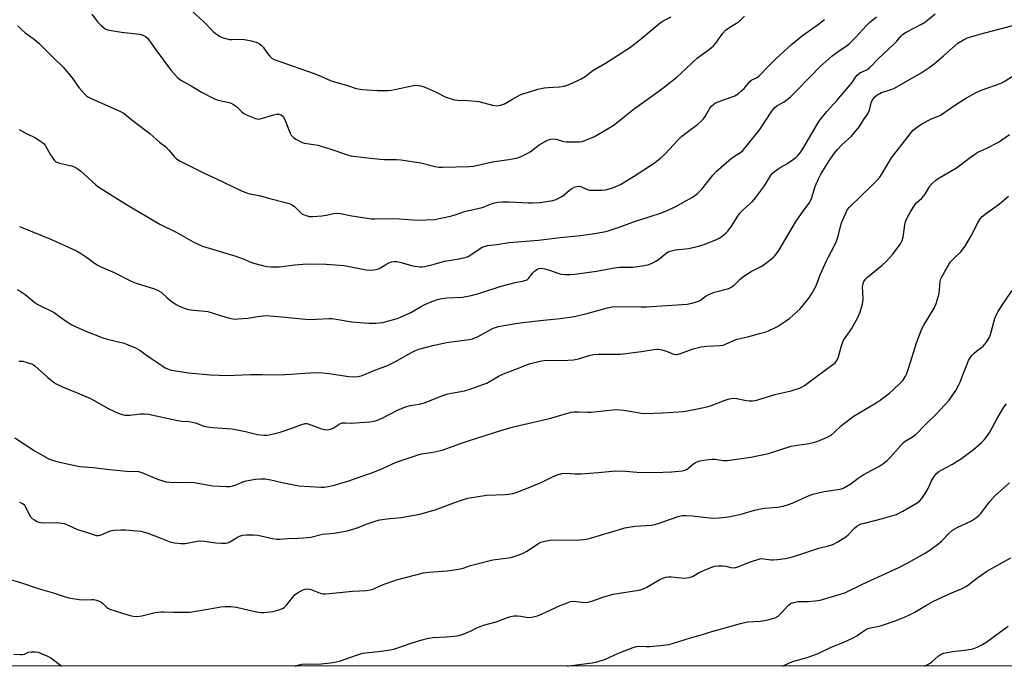
# Model space of a CAD drawing. Units: inches. Extents: x 1195770 to 1201771, y 549455 to 553457.
# Drawn here: x 1201038 to 1201436, y 549455 to 549717 of the extents above; entities that cross this region are included whole.
import ezdxf

# ---------------------------------------------------------------- set-up
doc = ezdxf.new("R2010")
doc.units = ezdxf.units.IN
doc.header["$MEASUREMENT"] = 0
doc.layers.add('NTRL-Trees', color=3, linetype='Continuous')
doc.layers.add('Undefined', color=1, linetype='Continuous')

msp = doc.modelspace()

# ---------------------------------------------------------------- linework, layer by layer
at = {"layer": 'NTRL-Trees'}
msp.add_polyline3d([(1201028.57, 550675.11, 0), (1201103.08, 550574.41, 0), (1201154.64, 550452.89, 0), (1201136.94, 550421.91, 0), (1201103.61, 550363.58, 0), (1201120.27, 550296.91, 0), (1201202.51, 550233.65, 0), (1201464.71, 550015.32, 0), (1201495.27, 549896.91, 0), (1201495.27, 549763.58, 0), (1201503.61, 549680.24, 0), (1201508.6, 549593.21, 0), (1201551.46, 549525.13, 0), (1201584.46, 549455.47, 0), (1198156.1, 549455.83, 0)], dxfattribs=at)
at = {"layer": 'Undefined'}
for points in [[(1201106.1, 549721.76, 456), (1201112, 549716.26, 456), (1201115.91, 549712.25, 456), (1201117.27, 549711.18, 456), (1201118.7, 549710.21, 456), (1201119.98, 549709.65, 456), (1201122.45, 549709.08, 456), (1201123.57, 549708.99, 456), (1201126.68, 549709.13, 456), (1201128.53, 549709.06, 456), (1201131.31, 549708.52, 456), (1201133.22, 549707.97, 456), (1201134.52, 549707.37, 456), (1201135.34, 549706.78, 456), (1201136.06, 549705.96, 456), (1201137.92, 549703.3, 456), (1201138.65, 549702.39, 456), (1201139.68, 549701.5, 456), (1201140.63, 549700.98, 456), (1201143.24, 549699.96, 456), (1201156.74, 549695.25, 456), (1201159.75, 549694.06, 456), (1201163.57, 549692.31, 456), (1201165.85, 549691.61, 456), (1201169.84, 549690.57, 456), (1201173.75, 549689.26, 456), (1201176.18, 549688.83, 456), (1201182.33, 549688.37, 456), (1201183.73, 549688.33, 456), (1201186.6, 549688.42, 456), (1201188.03, 549688.53, 456), (1201189.18, 549688.73, 456), (1201196.92, 549690.43, 456), (1201197.78, 549690.52, 456), (1201198.93, 549690.47, 456), (1201199.77, 549690.31, 456), (1201201.17, 549689.81, 456), (1201206.12, 549687.74, 456), (1201209.71, 549685.88, 456), (1201213.32, 549684.65, 456), (1201214.74, 549684.44, 456), (1201218.76, 549684.33, 456), (1201222.17, 549684.11, 456), (1201223.27, 549683.9, 456), (1201228.89, 549682.5, 456), (1201230.63, 549682.25, 456), (1201232.05, 549682.44, 456), (1201233.71, 549682.96, 456), (1201236.9, 549684.88, 456), (1201239.78, 549686.44, 456), (1201241.13, 549687.04, 456), (1201243.38, 549687.78, 456), (1201247.2, 549688.93, 456), (1201249.72, 549689.45, 456), (1201251.48, 549689.66, 456), (1201253.57, 549689.71, 456), (1201255.93, 549689.87, 456), (1201257.96, 549690.14, 456), (1201260.16, 549690.97, 456), (1201263.41, 549692.39, 456), (1201264.7, 549693.05, 456), (1201266.35, 549694.11, 456), (1201269.4, 549696.48, 456), (1201274.48, 549699.44, 456), (1201284.2, 549705.71, 456), (1201288.45, 549708.83, 456), (1201293.41, 549713.13, 456), (1201296.6, 549715.77, 456), (1201297.85, 549716.57, 456), (1201301.03, 549718.22, 456)], [(1201036.89, 549714.59, 460), (1201038.27, 549713.17, 460), (1201039.94, 549711.68, 460), (1201043.48, 549709.12, 460), (1201045.51, 549707.4, 460), (1201051.29, 549701.6, 460), (1201055.2, 549697.8, 460), (1201058.83, 549693.57, 460), (1201061.57, 549689.63, 460), (1201063.73, 549687.17, 460), (1201064.78, 549686.13, 460), (1201065.49, 549685.64, 460), (1201066.52, 549685.13, 460), (1201077.85, 549680.22, 460), (1201079.76, 549679.19, 460), (1201080.88, 549678.33, 460), (1201083.66, 549675.95, 460), (1201090.23, 549670.95, 460), (1201094.24, 549667.52, 460), (1201096.7, 549665.59, 460), (1201097.89, 549664.4, 460), (1201100.06, 549661.7, 460), (1201101.1, 549660.78, 460), (1201102.54, 549659.86, 460), (1201112.2, 549654.91, 460), (1201116.96, 549652.76, 460), (1201127.12, 549647.89, 460), (1201128.65, 549647.26, 460), (1201130.21, 549646.79, 460), (1201135.07, 549645.76, 460), (1201138.29, 549644.86, 460), (1201145.15, 549643.15, 460), (1201147.05, 549642.55, 460), (1201147.83, 549642.13, 460), (1201148.79, 549641.45, 460), (1201150.95, 549639.26, 460), (1201151.81, 549638.55, 460), (1201153.1, 549637.92, 460), (1201154.74, 549637.41, 460), (1201156.2, 549637.36, 460), (1201159.78, 549637.73, 460), (1201161.56, 549637.98, 460), (1201164.75, 549638.66, 460), (1201166.33, 549638.76, 460), (1201167.43, 549638.61, 460), (1201171.94, 549637.64, 460), (1201179.86, 549636.53, 460), (1201181.31, 549636.5, 460), (1201187.41, 549636.65, 460), (1201191.29, 549636.45, 460), (1201198.48, 549635.94, 460), (1201205.42, 549636.26, 460), (1201211.85, 549637.55, 460), (1201213.78, 549638.08, 460), (1201217.55, 549639.43, 460), (1201224.72, 549641.09, 460), (1201225.79, 549641.45, 460), (1201228.38, 549642.56, 460), (1201229.69, 549642.91, 460), (1201231.03, 549643.17, 460), (1201232.76, 549643.3, 460), (1201235.61, 549643.29, 460), (1201243.33, 549642.91, 460), (1201245.05, 549642.9, 460), (1201248.09, 549643.11, 460), (1201253.19, 549643.87, 460), (1201254.56, 549644.32, 460), (1201256.93, 549645.52, 460), (1201257.87, 549646.17, 460), (1201259.99, 549648.05, 460), (1201260.87, 549648.73, 460), (1201261.87, 549649.25, 460), (1201262.93, 549649.59, 460), (1201263.75, 549649.64, 460), (1201264.57, 549649.5, 460), (1201265.37, 549649.2, 460), (1201267.21, 549648.33, 460), (1201268.05, 549648.14, 460), (1201269.81, 549648.05, 460), (1201273.08, 549648.06, 460), (1201274.54, 549648.25, 460), (1201277.12, 549648.87, 460), (1201278.74, 549649.49, 460), (1201280.56, 549650.36, 460), (1201285.86, 549653.6, 460), (1201292.4, 549657.79, 460), (1201293.79, 549658.77, 460), (1201296.73, 549661.08, 460), (1201298.69, 549662.81, 460), (1201303.79, 549668.24, 460), (1201305.47, 549669.9, 460), (1201311.88, 549674.76, 460), (1201313.15, 549675.88, 460), (1201314.14, 549676.98, 460), (1201314.85, 549677.92, 460), (1201316.72, 549681.2, 460), (1201317.46, 549682.1, 460), (1201318.3, 549682.9, 460), (1201318.99, 549683.36, 460), (1201320.06, 549683.84, 460), (1201326.78, 549686.19, 460), (1201327.55, 549686.59, 460), (1201328.24, 549687.08, 460), (1201329.54, 549688.19, 460), (1201330.56, 549689.19, 460), (1201332.87, 549692.08, 460), (1201333.76, 549692.71, 460), (1201335.61, 549693.57, 460), (1201336.58, 549694.22, 460), (1201340.68, 549698.51, 460), (1201343.44, 549701.22, 460), (1201349.73, 549706.94, 460), (1201354.16, 549710.58, 460), (1201360.61, 549715.21, 460), (1201363.09, 549717.12, 460)], [(1201037.48, 549672.57, 462), (1201040.52, 549670.82, 462), (1201042.69, 549669.89, 462), (1201043.73, 549669.37, 462), (1201045.73, 549668.18, 462), (1201046.92, 549667.37, 462), (1201047.53, 549666.77, 462), (1201048.05, 549666.06, 462), (1201050.15, 549662.42, 462), (1201051.08, 549661, 462), (1201051.75, 549660.13, 462), (1201052.33, 549659.59, 462), (1201053.04, 549659.23, 462), (1201053.82, 549658.98, 462), (1201058.59, 549657.94, 462), (1201059.41, 549657.69, 462), (1201060.14, 549657.34, 462), (1201061.28, 549656.61, 462), (1201062.2, 549655.88, 462), (1201068.41, 549650.29, 462), (1201069.65, 549649.28, 462), (1201080.8, 549642.26, 462), (1201094.3, 549634.3, 462), (1201101.2, 549630.94, 462), (1201107.87, 549627.13, 462), (1201111.57, 549625.48, 462), (1201125.05, 549621.4, 462), (1201127.98, 549620.36, 462), (1201131.17, 549618.93, 462), (1201132.26, 549618.54, 462), (1201135.89, 549617.55, 462), (1201137.59, 549617.2, 462), (1201139.32, 549617.09, 462), (1201142.52, 549617.11, 462), (1201148.86, 549617.84, 462), (1201153.73, 549618.22, 462), (1201161.59, 549618.19, 462), (1201168.86, 549617.58, 462), (1201177.76, 549615.87, 462), (1201179.14, 549615.7, 462), (1201180.86, 549615.84, 462), (1201182.81, 549616.26, 462), (1201183.57, 549616.61, 462), (1201185.65, 549617.99, 462), (1201186.93, 549618.68, 462), (1201188, 549619.1, 462), (1201189.08, 549619.28, 462), (1201190.22, 549619.21, 462), (1201191.37, 549618.96, 462), (1201196.67, 549617.4, 462), (1201199.56, 549617.11, 462), (1201200.43, 549617.09, 462), (1201201.3, 549617.18, 462), (1201205.32, 549618.1, 462), (1201209.39, 549619.3, 462), (1201215.34, 549620.29, 462), (1201218.2, 549620.95, 462), (1201218.99, 549621.28, 462), (1201219.75, 549621.71, 462), (1201223.43, 549624.26, 462), (1201224.44, 549624.88, 462), (1201225.51, 549625.3, 462), (1201226.9, 549625.65, 462), (1201230.63, 549626.07, 462), (1201235.64, 549626.85, 462), (1201247.41, 549627.81, 462), (1201256.18, 549628.88, 462), (1201264.37, 549629.73, 462), (1201270.05, 549630.52, 462), (1201273.98, 549631.23, 462), (1201275.68, 549631.66, 462), (1201280.53, 549633.2, 462), (1201286.7, 549635.52, 462), (1201292.15, 549637.23, 462), (1201297.25, 549638.97, 462), (1201299.5, 549639.85, 462), (1201302.7, 549641.39, 462), (1201309.66, 549645.3, 462), (1201310.63, 549645.93, 462), (1201311.72, 549646.77, 462), (1201312.55, 549647.5, 462), (1201313.48, 549648.51, 462), (1201318.1, 549654.34, 462), (1201319.3, 549655.62, 462), (1201325.33, 549660.95, 462), (1201326.31, 549661.62, 462), (1201329.09, 549663.27, 462), (1201330.13, 549664.12, 462), (1201331.45, 549665.67, 462), (1201336.96, 549672.65, 462), (1201341.84, 549679.99, 462), (1201342.51, 549680.9, 462), (1201343.05, 549681.5, 462), (1201343.87, 549682.13, 462), (1201346.8, 549683.82, 462), (1201349.28, 549685.69, 462), (1201351.13, 549687.53, 462), (1201357.37, 549694.08, 462), (1201361.23, 549697.91, 462), (1201366.09, 549702.33, 462), (1201368.63, 549704.17, 462), (1201372.38, 549706.72, 462), (1201373.27, 549707.41, 462), (1201375.68, 549709.8, 462), (1201380.04, 549714.66, 462), (1201381.33, 549715.88, 462), (1201384.08, 549718.13, 462)], [(1201037.52, 549633.34, 464), (1201050.55, 549628.16, 464), (1201060.67, 549623.48, 464), (1201062.23, 549622.62, 464), (1201064.69, 549621, 464), (1201065.65, 549620.3, 464), (1201067.5, 549618.76, 464), (1201068.94, 549617.81, 464), (1201070.23, 549617.18, 464), (1201075.8, 549614.81, 464), (1201082.69, 549611.31, 464), (1201084.77, 549610.47, 464), (1201092.11, 549608.17, 464), (1201093.67, 549607.52, 464), (1201094.86, 549606.77, 464), (1201097.23, 549604.52, 464), (1201098.8, 549603.27, 464), (1201100.89, 549601.76, 464), (1201102.14, 549601.1, 464), (1201104.53, 549600.2, 464), (1201105.88, 549599.85, 464), (1201108.06, 549599.56, 464), (1201112.53, 549599.18, 464), (1201113.69, 549598.99, 464), (1201121.05, 549596.69, 464), (1201123.24, 549596.1, 464), (1201124.35, 549595.94, 464), (1201125.81, 549595.97, 464), (1201129.9, 549596.28, 464), (1201134.83, 549597.17, 464), (1201137.43, 549597.31, 464), (1201145.05, 549596.73, 464), (1201154.52, 549595.76, 464), (1201157.74, 549595.84, 464), (1201162.7, 549596.14, 464), (1201163.85, 549596.13, 464), (1201166.38, 549595.78, 464), (1201172, 549594.78, 464), (1201177.01, 549594.38, 464), (1201179.02, 549594.29, 464), (1201181.62, 549594.31, 464), (1201183.05, 549594.39, 464), (1201184.44, 549594.58, 464), (1201186.94, 549595.16, 464), (1201190.28, 549596.16, 464), (1201191.64, 549596.64, 464), (1201195.8, 549598.63, 464), (1201199.78, 549600.94, 464), (1201201.26, 549601.7, 464), (1201204.33, 549603.03, 464), (1201206.95, 549603.96, 464), (1201208.33, 549604.25, 464), (1201210.35, 549604.48, 464), (1201216.78, 549604.85, 464), (1201220.19, 549605.52, 464), (1201223.79, 549606.41, 464), (1201232.37, 549609.26, 464), (1201238.08, 549610.68, 464), (1201241.52, 549611.37, 464), (1201242.34, 549611.61, 464), (1201242.84, 549611.85, 464), (1201243.47, 549612.39, 464), (1201245.07, 549614.45, 464), (1201245.88, 549615.3, 464), (1201246.83, 549616, 464), (1201247.58, 549616.33, 464), (1201248.81, 549616.46, 464), (1201249.97, 549616.27, 464), (1201251.96, 549615.69, 464), (1201255.62, 549614.42, 464), (1201256.76, 549614.12, 464), (1201258.16, 549613.98, 464), (1201260.15, 549613.95, 464), (1201262.18, 549614.15, 464), (1201270.86, 549615.33, 464), (1201273.06, 549615.69, 464), (1201276.71, 549616.43, 464), (1201279, 549616.79, 464), (1201280.38, 549616.88, 464), (1201285.62, 549616.97, 464), (1201290.31, 549617.57, 464), (1201292.01, 549618, 464), (1201293.64, 549618.7, 464), (1201294.96, 549619.37, 464), (1201295.94, 549620.04, 464), (1201298.95, 549622.48, 464), (1201299.91, 549623.09, 464), (1201300.68, 549623.43, 464), (1201301.71, 549623.71, 464), (1201302.85, 549623.91, 464), (1201308.27, 549624.52, 464), (1201312.17, 549625.43, 464), (1201314.38, 549626.09, 464), (1201319.38, 549628.15, 464), (1201320.72, 549628.79, 464), (1201321.67, 549629.41, 464), (1201323.25, 549630.63, 464), (1201324.04, 549631.43, 464), (1201325.55, 549633.46, 464), (1201328.04, 549637.52, 464), (1201328.87, 549638.73, 464), (1201330.46, 549640.38, 464), (1201333.92, 549643.43, 464), (1201335.26, 549644.99, 464), (1201338.79, 549649.79, 464), (1201341.2, 549653.87, 464), (1201342.04, 549654.96, 464), (1201342.88, 549655.69, 464), (1201344.77, 549656.98, 464), (1201347.93, 549658.79, 464), (1201349.63, 549659.9, 464), (1201351.5, 549661.27, 464), (1201352.35, 549662.1, 464), (1201353.21, 549663.2, 464), (1201354.32, 549664.84, 464), (1201360.22, 549674.96, 464), (1201361.21, 549676.45, 464), (1201364, 549679.96, 464), (1201368.09, 549684.41, 464), (1201373.66, 549690.88, 464), (1201374.39, 549691.81, 464), (1201375.68, 549693.77, 464), (1201376.35, 549694.62, 464), (1201377.43, 549695.47, 464), (1201380.22, 549696.81, 464), (1201381.41, 549697.7, 464), (1201384.87, 549701.3, 464), (1201388.87, 549704.91, 464), (1201391.38, 549707.35, 464), (1201392.38, 549708.41, 464), (1201393.95, 549710.35, 464), (1201394.66, 549711.09, 464), (1201396.06, 549711.99, 464), (1201402.38, 549715.25, 464), (1201403.89, 549716.13, 464), (1201404.95, 549716.93, 464), (1201407.9, 549719.43, 464)], [(1201066.86, 549719.32, 458), (1201069.17, 549716.12, 458), (1201070.58, 549714.65, 458), (1201072.16, 549713.38, 458), (1201073.23, 549712.96, 458), (1201078.85, 549712.04, 458), (1201086.21, 549711.11, 458), (1201087.48, 549710.76, 458), (1201088.6, 549710.17, 458), (1201089.38, 549709.5, 458), (1201089.93, 549708.87, 458), (1201092.75, 549704.81, 458), (1201098.93, 549696.53, 458), (1201101.5, 549693.64, 458), (1201102.16, 549693.05, 458), (1201102.86, 549692.55, 458), (1201106.99, 549690.33, 458), (1201111.18, 549687.65, 458), (1201116.38, 549685.06, 458), (1201117.96, 549684.5, 458), (1201122.36, 549683.52, 458), (1201123.71, 549683.05, 458), (1201125.36, 549681.91, 458), (1201127.45, 549679.81, 458), (1201128.36, 549679.09, 458), (1201129.68, 549678.44, 458), (1201132.97, 549677.1, 458), (1201134.08, 549676.86, 458), (1201134.91, 549676.93, 458), (1201140.49, 549678.57, 458), (1201141.61, 549678.82, 458), (1201142.44, 549678.81, 458), (1201143.37, 549678.48, 458), (1201144.15, 549677.81, 458), (1201144.72, 549676.95, 458), (1201147.07, 549671.11, 458), (1201147.46, 549670.34, 458), (1201147.78, 549669.89, 458), (1201148.4, 549669.35, 458), (1201149.36, 549668.76, 458), (1201151.63, 549667.53, 458), (1201152.67, 549667.1, 458), (1201153.76, 549666.89, 458), (1201156.53, 549666.59, 458), (1201158.16, 549666.22, 458), (1201163.54, 549664.63, 458), (1201169.81, 549662.44, 458), (1201171.62, 549661.96, 458), (1201178.28, 549661.1, 458), (1201183.23, 549660.62, 458), (1201184.99, 549660.52, 458), (1201190.02, 549660.46, 458), (1201191.78, 549660.32, 458), (1201199.91, 549659.11, 458), (1201205.64, 549657.6, 458), (1201207.11, 549657.4, 458), (1201208.6, 549657.31, 458), (1201219.39, 549657.7, 458), (1201221.17, 549657.83, 458), (1201228.83, 549659.47, 458), (1201235.39, 549660.5, 458), (1201239.11, 549661.2, 458), (1201240.76, 549661.79, 458), (1201243.13, 549662.98, 458), (1201244.09, 549663.62, 458), (1201247.72, 549666.4, 458), (1201251.03, 549668.25, 458), (1201252.35, 549668.77, 458), (1201253.48, 549668.84, 458), (1201254.62, 549668.71, 458), (1201257.58, 549667.8, 458), (1201258.69, 549667.6, 458), (1201263.93, 549667.62, 458), (1201265.06, 549667.78, 458), (1201266.13, 549668.11, 458), (1201268.5, 549669.06, 458), (1201270.05, 549669.84, 458), (1201275.59, 549672.97, 458), (1201278.02, 549674.47, 458), (1201281.61, 549677.3, 458), (1201286.22, 549681.13, 458), (1201292.29, 549685.39, 458), (1201297.76, 549689.37, 458), (1201303.39, 549693.81, 458), (1201305.18, 549695.34, 458), (1201311.73, 549701.59, 458), (1201316.66, 549705.15, 458), (1201318.23, 549706.47, 458), (1201319.19, 549707.58, 458), (1201321.93, 549711.55, 458), (1201323.13, 549712.84, 458), (1201324.77, 549714.04, 458), (1201327.49, 549715.61, 458), (1201328.44, 549716.23, 458), (1201330.81, 549718.45, 458)], [(1201036.68, 549607.92, 466), (1201037.92, 549607.19, 466), (1201039.82, 549605.87, 466), (1201043.79, 549602.6, 466), (1201045.04, 549601.88, 466), (1201051.54, 549598.54, 466), (1201052.72, 549597.74, 466), (1201056.13, 549595.22, 466), (1201058.76, 549593.64, 466), (1201063.72, 549591.37, 466), (1201071.24, 549588.38, 466), (1201073.1, 549587.8, 466), (1201079.94, 549586.14, 466), (1201081.54, 549585.57, 466), (1201084.46, 549584.32, 466), (1201085.47, 549583.81, 466), (1201086.37, 549583.24, 466), (1201090.24, 549580.32, 466), (1201095.1, 549577.12, 466), (1201096.51, 549576.27, 466), (1201098.04, 549575.57, 466), (1201098.86, 549575.31, 466), (1201100.03, 549575.08, 466), (1201105.95, 549574.19, 466), (1201114.77, 549573.38, 466), (1201118.31, 549573.18, 466), (1201121.27, 549573.11, 466), (1201131.03, 549573.45, 466), (1201135.7, 549573.46, 466), (1201139.73, 549573.37, 466), (1201144.94, 549573.48, 466), (1201147.17, 549573.58, 466), (1201155.01, 549574.18, 466), (1201158.83, 549574.32, 466), (1201162.86, 549573.98, 466), (1201170.74, 549572.67, 466), (1201172.81, 549572.59, 466), (1201174.58, 549572.69, 466), (1201176.16, 549573.13, 466), (1201180.56, 549575.02, 466), (1201186.43, 549577.13, 466), (1201189.64, 549578.79, 466), (1201196.08, 549582.41, 466), (1201197.69, 549583.18, 466), (1201199.06, 549583.74, 466), (1201204.76, 549585.26, 466), (1201210.28, 549586.42, 466), (1201212.33, 549586.76, 466), (1201219.4, 549587.68, 466), (1201220.76, 549587.95, 466), (1201221.74, 549588.29, 466), (1201222.74, 549588.75, 466), (1201229.12, 549592.19, 466), (1201230.1, 549592.57, 466), (1201231.18, 549592.86, 466), (1201237.32, 549593.97, 466), (1201241.07, 549594.51, 466), (1201249.42, 549595.51, 466), (1201256.24, 549596.18, 466), (1201261.94, 549596.96, 466), (1201267.56, 549598.35, 466), (1201275.34, 549600.49, 466), (1201277.29, 549600.9, 466), (1201278.9, 549600.97, 466), (1201288.79, 549600.83, 466), (1201291.16, 549600.9, 466), (1201307.52, 549601.99, 466), (1201309.49, 549602.31, 466), (1201311.88, 549603.02, 466), (1201312.91, 549603.55, 466), (1201315.3, 549605.39, 466), (1201316.26, 549605.9, 466), (1201318.64, 549606.76, 466), (1201324.38, 549608.35, 466), (1201325.69, 549608.91, 466), (1201326.56, 549609.58, 466), (1201328.98, 549612.07, 466), (1201330.06, 549613.03, 466), (1201333.5, 549615.11, 466), (1201337.82, 549617.37, 466), (1201341.58, 549620.15, 466), (1201342.47, 549620.91, 466), (1201343.06, 549621.54, 466), (1201343.97, 549622.68, 466), (1201344.62, 549623.68, 466), (1201351.37, 549635.15, 466), (1201354.71, 549640, 466), (1201356.55, 549642.34, 466), (1201357.17, 549643.25, 466), (1201357.82, 549644.76, 466), (1201359.32, 549649.61, 466), (1201360.62, 549652.61, 466), (1201361.68, 549654.59, 466), (1201364.95, 549659.89, 466), (1201367.03, 549662.93, 466), (1201368.47, 549664.71, 466), (1201370.05, 549666.37, 466), (1201374.01, 549669.98, 466), (1201377.24, 549673.89, 466), (1201378.87, 549676.56, 466), (1201380.36, 549678.5, 466), (1201380.78, 549679.21, 466), (1201381.26, 549680.49, 466), (1201381.98, 549683.37, 466), (1201382.42, 549684.4, 466), (1201383.35, 549685.7, 466), (1201384.43, 549686.59, 466), (1201385.42, 549687.18, 466), (1201386.2, 549687.55, 466), (1201390.03, 549688.74, 466), (1201391.34, 549689.3, 466), (1201402.14, 549695.52, 466), (1201405.81, 549697.96, 466), (1201407.46, 549699.18, 466), (1201411.28, 549702.36, 466), (1201417.06, 549707.49, 466), (1201419.27, 549708.95, 466), (1201420.87, 549709.65, 466), (1201425.88, 549711.22, 466), (1201444.85, 549716.21, 466)], [(1201037.31, 549578.93, 468), (1201038.11, 549578.94, 468), (1201038.96, 549578.84, 468), (1201042.38, 549577.84, 468), (1201043.18, 549577.47, 468), (1201043.78, 549577.06, 468), (1201049.08, 549572.24, 468), (1201051.26, 549570.54, 468), (1201052.44, 549569.79, 468), (1201054.98, 549568.54, 468), (1201060.94, 549566.15, 468), (1201066.23, 549563.8, 468), (1201067.74, 549563.02, 468), (1201073.68, 549559.59, 468), (1201077.19, 549558.03, 468), (1201079.12, 549557.3, 468), (1201080.23, 549557.12, 468), (1201082.19, 549557.07, 468), (1201083.32, 549557.15, 468), (1201086.43, 549557.62, 468), (1201088.09, 549557.62, 468), (1201089.75, 549557.49, 468), (1201101, 549555, 468), (1201103.03, 549554.69, 468), (1201106.08, 549554.49, 468), (1201107.5, 549554.26, 468), (1201109.19, 549553.78, 468), (1201111.7, 549552.76, 468), (1201113.58, 549552.32, 468), (1201115.56, 549552.06, 468), (1201123.52, 549551.47, 468), (1201128.94, 549550.44, 468), (1201133.82, 549549.26, 468), (1201136.42, 549548.92, 468), (1201137.61, 549548.95, 468), (1201138.49, 549549.07, 468), (1201143.05, 549550.19, 468), (1201145.01, 549550.82, 468), (1201151.7, 549553.28, 468), (1201153.1, 549553.64, 468), (1201153.79, 549553.64, 468), (1201154.36, 549553.53, 468), (1201159.67, 549551.55, 468), (1201161.08, 549551.2, 468), (1201161.93, 549551.15, 468), (1201163.31, 549551.39, 468), (1201164.38, 549551.76, 468), (1201166.9, 549553.42, 468), (1201168.07, 549553.9, 468), (1201169.24, 549553.99, 468), (1201171.93, 549553.88, 468), (1201173.4, 549553.9, 468), (1201179.23, 549554.37, 468), (1201180.95, 549554.62, 468), (1201182.34, 549555.09, 468), (1201184.52, 549556.02, 468), (1201190.4, 549559.12, 468), (1201193.71, 549560.43, 468), (1201195.68, 549561.03, 468), (1201199.22, 549561.57, 468), (1201201.37, 549562.06, 468), (1201208.41, 549564.87, 468), (1201210.75, 549565.69, 468), (1201212.26, 549566.02, 468), (1201217.47, 549566.91, 468), (1201219.44, 549567.44, 468), (1201224.96, 549569.42, 468), (1201226.59, 549570.07, 468), (1201231.61, 549572.91, 468), (1201233.99, 549574.05, 468), (1201240.1, 549576.35, 468), (1201243.65, 549577.78, 468), (1201248.67, 549579.06, 468), (1201249.75, 549579.23, 468), (1201250.74, 549579.28, 468), (1201257.18, 549579.15, 468), (1201261.57, 549579.5, 468), (1201263.58, 549579.81, 468), (1201267.95, 549581.21, 468), (1201269.65, 549581.59, 468), (1201271.68, 549581.68, 468), (1201280.62, 549581.73, 468), (1201289.13, 549582.76, 468), (1201294.05, 549583.57, 468), (1201295.44, 549583.74, 468), (1201296.27, 549583.72, 468), (1201297.35, 549583.5, 468), (1201299.22, 549582.91, 468), (1201302.03, 549581.74, 468), (1201302.79, 549581.58, 468), (1201303.54, 549581.6, 468), (1201304.88, 549581.94, 468), (1201310.03, 549583.88, 468), (1201313.22, 549584.72, 468), (1201315.49, 549585, 468), (1201320.96, 549585.2, 468), (1201322.08, 549585.38, 468), (1201323.35, 549585.86, 468), (1201326.66, 549587.43, 468), (1201327.72, 549587.85, 468), (1201332.44, 549588.82, 468), (1201336.81, 549590.14, 468), (1201339.17, 549590.64, 468), (1201340.44, 549591.11, 468), (1201344.03, 549592.9, 468), (1201347.39, 549595.07, 468), (1201349.02, 549596.23, 468), (1201353.29, 549600.07, 468), (1201356.78, 549604.34, 468), (1201358.03, 549606.32, 468), (1201359.74, 549609.39, 468), (1201361.41, 549613.83, 468), (1201363.91, 549619.51, 468), (1201364.67, 549621.09, 468), (1201366.83, 549625.16, 468), (1201367.91, 549627.42, 468), (1201368.46, 549629.01, 468), (1201370.01, 549634.8, 468), (1201371.56, 549638.55, 468), (1201372.33, 549640.1, 468), (1201373.22, 549641.22, 468), (1201382.54, 549650.17, 468), (1201384.34, 549652.07, 468), (1201385.42, 549653.38, 468), (1201386.09, 549654.35, 468), (1201390.24, 549661.1, 468), (1201397.28, 549670.32, 468), (1201398.2, 549671.45, 468), (1201399.01, 549672.28, 468), (1201401.31, 549674.15, 468), (1201402.77, 549675.1, 468), (1201405.56, 549676.57, 468), (1201406.59, 549677.05, 468), (1201408.73, 549677.85, 468), (1201409.96, 549678.46, 468), (1201416.04, 549682.65, 468), (1201420.55, 549685.39, 468), (1201424.69, 549687.65, 468), (1201426.82, 549688.61, 468), (1201434.53, 549691.35, 468), (1201435.8, 549692.04, 468), (1201439.68, 549694.48, 468)], [(1201035.72, 549547.9, 470), (1201043.88, 549542.54, 470), (1201049.14, 549539.56, 470), (1201050.73, 549538.87, 470), (1201053.28, 549538.2, 470), (1201058.79, 549536.92, 470), (1201061.86, 549536.36, 470), (1201067.54, 549535.83, 470), (1201073.94, 549535.09, 470), (1201081.02, 549534.38, 470), (1201082.75, 549534.29, 470), (1201084.7, 549534.35, 470), (1201085.65, 549534.27, 470), (1201087.05, 549533.82, 470), (1201093.38, 549531.19, 470), (1201095.56, 549530.5, 470), (1201096.95, 549530.16, 470), (1201098.36, 549530.01, 470), (1201101.2, 549529.89, 470), (1201106.79, 549530.02, 470), (1201108.22, 549529.83, 470), (1201115.72, 549528.45, 470), (1201121.3, 549528.16, 470), (1201122.63, 549528.22, 470), (1201123.91, 549528.49, 470), (1201125.18, 549528.92, 470), (1201127.91, 549530.09, 470), (1201129.29, 549530.48, 470), (1201132.95, 549531.19, 470), (1201135.17, 549531.36, 470), (1201136.88, 549531.26, 470), (1201139.19, 549530.95, 470), (1201143.86, 549529.77, 470), (1201150.58, 549528.46, 470), (1201159.4, 549527.94, 470), (1201160.79, 549528, 470), (1201162.38, 549528.2, 470), (1201164.92, 549528.76, 470), (1201167.16, 549529.4, 470), (1201170.77, 549530.54, 470), (1201177.29, 549532.76, 470), (1201180.5, 549533.92, 470), (1201184.36, 549535.51, 470), (1201189.85, 549538.01, 470), (1201198.76, 549541.07, 470), (1201200.17, 549541.39, 470), (1201204.86, 549542.04, 470), (1201208.47, 549542.96, 470), (1201210.41, 549543.55, 470), (1201216.26, 549545.7, 470), (1201219.93, 549546.95, 470), (1201232.26, 549550.82, 470), (1201236.78, 549552.16, 470), (1201239.63, 549552.93, 470), (1201251.9, 549555.77, 470), (1201260.7, 549558.21, 470), (1201261.85, 549558.38, 470), (1201263.63, 549558.45, 470), (1201267.56, 549558.26, 470), (1201268.7, 549558.27, 470), (1201278.76, 549559.34, 470), (1201280.53, 549559.27, 470), (1201281.97, 549559.1, 470), (1201285.96, 549558.46, 470), (1201288.9, 549557.88, 470), (1201290.25, 549557.73, 470), (1201297.57, 549557.98, 470), (1201306.06, 549558.58, 470), (1201311.04, 549559.43, 470), (1201315.57, 549560.4, 470), (1201316.97, 549560.87, 470), (1201322.52, 549563.01, 470), (1201324.11, 549563.54, 470), (1201325.18, 549563.81, 470), (1201326.27, 549563.89, 470), (1201327.64, 549563.83, 470), (1201331.44, 549563.03, 470), (1201332.61, 549562.86, 470), (1201334.03, 549562.86, 470), (1201335.16, 549563, 470), (1201343.62, 549565.62, 470), (1201349.67, 549566.9, 470), (1201353, 549567.98, 470), (1201354.04, 549568.47, 470), (1201355, 549569.1, 470), (1201363.91, 549575.71, 470), (1201366.52, 549577.51, 470), (1201367.38, 549578.24, 470), (1201368.06, 549579.14, 470), (1201368.49, 549579.87, 470), (1201368.82, 549580.64, 470), (1201369.83, 549584.69, 470), (1201370.67, 549587.11, 470), (1201371.41, 549588.34, 470), (1201373.25, 549590.8, 470), (1201374.03, 549592.01, 470), (1201376.62, 549596.59, 470), (1201377.43, 549598.5, 470), (1201378.33, 549601.36, 470), (1201378.66, 549602.8, 470), (1201378.7, 549604.22, 470), (1201378.52, 549609.1, 470), (1201378.67, 549610.17, 470), (1201379.03, 549611.19, 470), (1201379.63, 549612.08, 470), (1201380.46, 549612.9, 470), (1201386.46, 549617.8, 470), (1201387.99, 549619.18, 470), (1201390.69, 549622.2, 470), (1201393.83, 549626.42, 470), (1201394.52, 549627.7, 470), (1201394.95, 549629.12, 470), (1201395.55, 549634.01, 470), (1201395.71, 549634.85, 470), (1201395.96, 549635.64, 470), (1201396.55, 549636.9, 470), (1201397.91, 549639.36, 470), (1201399.67, 549642.2, 470), (1201400.41, 549643.07, 470), (1201402.42, 549644.85, 470), (1201403.17, 549645.63, 470), (1201403.8, 549646.52, 470), (1201405.24, 549648.96, 470), (1201405.88, 549649.9, 470), (1201406.83, 549650.93, 470), (1201408.29, 549652.26, 470), (1201409.71, 549653.25, 470), (1201416.52, 549657.15, 470), (1201421.42, 549660.95, 470), (1201423.87, 549662.63, 470), (1201425.13, 549663.38, 470), (1201428.72, 549665.08, 470), (1201433.43, 549667.54, 470), (1201437.89, 549670.56, 470)], [(1201037.6, 549521.89, 472), (1201038.84, 549521.34, 472), (1201039.45, 549520.86, 472), (1201040.07, 549520.01, 472), (1201041.47, 549516.86, 472), (1201042.05, 549515.91, 472), (1201042.67, 549515.32, 472), (1201043.62, 549514.66, 472), (1201044.63, 549514.08, 472), (1201045.42, 549513.75, 472), (1201046.25, 549513.61, 472), (1201047.1, 549513.57, 472), (1201052.82, 549513.61, 472), (1201055.66, 549513.2, 472), (1201057.05, 549512.73, 472), (1201061.1, 549510.83, 472), (1201065.03, 549509.66, 472), (1201067.75, 549508.59, 472), (1201068.56, 549508.38, 472), (1201069.4, 549508.38, 472), (1201070.24, 549508.53, 472), (1201074.38, 549510.21, 472), (1201075.22, 549510.43, 472), (1201076.05, 549510.54, 472), (1201078.59, 549510.68, 472), (1201080.31, 549510.67, 472), (1201083.5, 549510.46, 472), (1201086.7, 549510.08, 472), (1201088.13, 549509.8, 472), (1201089.49, 549509.34, 472), (1201094.07, 549507.62, 472), (1201098.82, 549505.7, 472), (1201100.22, 549505.41, 472), (1201102.81, 549505.15, 472), (1201103.67, 549505.12, 472), (1201104.53, 549505.19, 472), (1201109.5, 549506.11, 472), (1201110.98, 549506.26, 472), (1201112.43, 549506.13, 472), (1201117.03, 549505.36, 472), (1201119.31, 549505.25, 472), (1201121, 549505.3, 472), (1201121.81, 549505.47, 472), (1201122.58, 549505.77, 472), (1201125.3, 549507.45, 472), (1201126.59, 549508.06, 472), (1201127.95, 549508.5, 472), (1201129.39, 549508.67, 472), (1201132.25, 549508.67, 472), (1201133.96, 549508.56, 472), (1201139.88, 549507.2, 472), (1201141.64, 549506.91, 472), (1201142.75, 549506.92, 472), (1201146.12, 549507.19, 472), (1201150.15, 549507.27, 472), (1201152.48, 549507.42, 472), (1201155.38, 549507.73, 472), (1201160.15, 549508.88, 472), (1201164.85, 549509.27, 472), (1201170.24, 549510.34, 472), (1201174.17, 549511.52, 472), (1201178.57, 549513.27, 472), (1201181.85, 549514.38, 472), (1201183.24, 549514.74, 472), (1201186.07, 549515.1, 472), (1201191.92, 549515.64, 472), (1201199.41, 549516.97, 472), (1201205.7, 549518.75, 472), (1201213.17, 549521.62, 472), (1201217.13, 549522.97, 472), (1201218.85, 549523.46, 472), (1201226.47, 549524.71, 472), (1201233.92, 549524.95, 472), (1201235.37, 549525.11, 472), (1201237.08, 549525.43, 472), (1201238.39, 549525.84, 472), (1201243.97, 549527.93, 472), (1201248.82, 549529.96, 472), (1201253.38, 549532.29, 472), (1201255.51, 549533.07, 472), (1201256.86, 549533.44, 472), (1201258.29, 549533.55, 472), (1201262.26, 549533.31, 472), (1201264.55, 549533.36, 472), (1201271.51, 549533.83, 472), (1201278.69, 549534.57, 472), (1201282.71, 549534.46, 472), (1201287.28, 549534, 472), (1201294.32, 549533.82, 472), (1201301.24, 549534.12, 472), (1201305.56, 549534.49, 472), (1201306.58, 549534.78, 472), (1201307.52, 549535.23, 472), (1201308.24, 549535.74, 472), (1201310.29, 549537.47, 472), (1201310.97, 549537.94, 472), (1201311.61, 549538.25, 472), (1201312.74, 549538.56, 472), (1201316.26, 549539.16, 472), (1201317.73, 549539.3, 472), (1201318.87, 549539.23, 472), (1201322.32, 549538.76, 472), (1201323.72, 549538.72, 472), (1201333.29, 549540.06, 472), (1201340.47, 549541.59, 472), (1201349.6, 549544.47, 472), (1201352.04, 549544.9, 472), (1201356.03, 549545.41, 472), (1201358.65, 549546.03, 472), (1201360.38, 549546.53, 472), (1201364.18, 549548.18, 472), (1201365.74, 549549, 472), (1201367.09, 549550.13, 472), (1201369.96, 549552.93, 472), (1201374.69, 549556.47, 472), (1201376.67, 549557.76, 472), (1201383.95, 549562.02, 472), (1201385.61, 549563.14, 472), (1201389.38, 549566.01, 472), (1201393.14, 549569.43, 472), (1201394.75, 549571.09, 472), (1201395.91, 549572.81, 472), (1201396.39, 549573.87, 472), (1201397.23, 549576.34, 472), (1201400.32, 549586.31, 472), (1201402.48, 549591.96, 472), (1201403.26, 549593.53, 472), (1201407.38, 549600.35, 472), (1201408.21, 549602.2, 472), (1201409.12, 549604.91, 472), (1201409.48, 549606.28, 472), (1201409.92, 549611.11, 472), (1201410.17, 549612.2, 472), (1201410.49, 549613.02, 472), (1201412.83, 549617.06, 472), (1201414.09, 549619.02, 472), (1201415.76, 549620.88, 472), (1201418.21, 549623.16, 472), (1201419.97, 549625.38, 472), (1201422.43, 549629.61, 472), (1201425.29, 549635.17, 472), (1201426.21, 549636.58, 472), (1201426.92, 549637.44, 472), (1201428.05, 549638.38, 472), (1201433.82, 549642.59, 472), (1201437.44, 549645.65, 472)], [(1201033.98, 549490.61, 474), (1201037.93, 549489.44, 474), (1201045.15, 549486.92, 474), (1201050.78, 549485.37, 474), (1201056.08, 549483.54, 474), (1201057.49, 549483.14, 474), (1201062.5, 549482.42, 474), (1201066.8, 549482.5, 474), (1201067.63, 549482.44, 474), (1201068.7, 549482.21, 474), (1201069.74, 549481.88, 474), (1201070.46, 549481.54, 474), (1201071.13, 549481.02, 474), (1201072.96, 549479.24, 474), (1201073.57, 549478.81, 474), (1201074.09, 549478.55, 474), (1201081.76, 549476.14, 474), (1201083.61, 549475.7, 474), (1201085.04, 549475.68, 474), (1201087.07, 549475.92, 474), (1201092.41, 549477.18, 474), (1201094.88, 549477.51, 474), (1201095.98, 549477.53, 474), (1201099.93, 549477.34, 474), (1201104.66, 549477.35, 474), (1201106.41, 549477.44, 474), (1201114.51, 549478.73, 474), (1201118.99, 549479.54, 474), (1201120.59, 549479.72, 474), (1201122.98, 549479.64, 474), (1201125.36, 549479.42, 474), (1201132.72, 549477.71, 474), (1201135.02, 549477.28, 474), (1201136.48, 549477.29, 474), (1201140, 549477.71, 474), (1201141.14, 549477.95, 474), (1201142.81, 549478.46, 474), (1201143.88, 549478.87, 474), (1201144.59, 549479.27, 474), (1201145.57, 549480.22, 474), (1201148.05, 549483.44, 474), (1201149.01, 549484.49, 474), (1201149.96, 549485.17, 474), (1201151.24, 549485.9, 474), (1201152.29, 549486.42, 474), (1201153.08, 549486.69, 474), (1201154.12, 549486.79, 474), (1201154.93, 549486.7, 474), (1201155.77, 549486.44, 474), (1201159.11, 549485.1, 474), (1201160.19, 549484.84, 474), (1201161.27, 549484.74, 474), (1201165.57, 549485.25, 474), (1201172.27, 549485.89, 474), (1201177.91, 549486.19, 474), (1201179.35, 549486.35, 474), (1201180.61, 549486.71, 474), (1201184.03, 549488.24, 474), (1201189.98, 549490.47, 474), (1201200.94, 549493.24, 474), (1201202.97, 549493.56, 474), (1201210.54, 549494.03, 474), (1201215.05, 549494.7, 474), (1201216.99, 549495.14, 474), (1201220.01, 549496.21, 474), (1201222.59, 549496.96, 474), (1201228.95, 549498.5, 474), (1201230.98, 549498.86, 474), (1201235.39, 549499.31, 474), (1201236.83, 549499.6, 474), (1201239.92, 549500.64, 474), (1201241.55, 549501.31, 474), (1201242.79, 549502.06, 474), (1201247.43, 549505.17, 474), (1201248.46, 549505.67, 474), (1201250.06, 549506.15, 474), (1201252.2, 549506.46, 474), (1201255.19, 549506.59, 474), (1201262.99, 549506.48, 474), (1201266.76, 549506.93, 474), (1201268.48, 549507.36, 474), (1201280.16, 549510.87, 474), (1201282.42, 549511.43, 474), (1201286.37, 549512.18, 474), (1201293.08, 549512.63, 474), (1201294.5, 549512.83, 474), (1201295.9, 549513.25, 474), (1201303.94, 549516.03, 474), (1201305.61, 549516.46, 474), (1201307.03, 549516.49, 474), (1201309.62, 549516.31, 474), (1201317.83, 549515.4, 474), (1201320.45, 549515.54, 474), (1201324.23, 549515.93, 474), (1201329.38, 549517.05, 474), (1201334.83, 549518.65, 474), (1201336.55, 549519.05, 474), (1201338.86, 549519.42, 474), (1201344.11, 549519.84, 474), (1201346.4, 549520.27, 474), (1201348.88, 549521, 474), (1201350.76, 549521.67, 474), (1201355.92, 549524.17, 474), (1201358.36, 549525.1, 474), (1201362.94, 549526.2, 474), (1201369.45, 549527.18, 474), (1201370.41, 549527.45, 474), (1201371.19, 549527.78, 474), (1201373.77, 549529.28, 474), (1201376.76, 549531.58, 474), (1201378.71, 549532.91, 474), (1201380.23, 549533.79, 474), (1201385.06, 549536.35, 474), (1201387.05, 549537.67, 474), (1201388.48, 549538.73, 474), (1201389.7, 549539.95, 474), (1201394.86, 549545.81, 474), (1201395.74, 549546.49, 474), (1201398.34, 549547.96, 474), (1201399.97, 549549.27, 474), (1201403.97, 549553.34, 474), (1201408.28, 549557.49, 474), (1201413.53, 549563.19, 474), (1201416.15, 549567.1, 474), (1201417.33, 549569.11, 474), (1201417.91, 549570.4, 474), (1201419.01, 549573.39, 474), (1201420.9, 549578.05, 474), (1201421.39, 549579.12, 474), (1201422.06, 549580.29, 474), (1201422.85, 549581.38, 474), (1201423.64, 549582.17, 474), (1201424.72, 549583.08, 474), (1201426.62, 549584.42, 474), (1201427.27, 549584.99, 474), (1201428.54, 549586.61, 474), (1201429.66, 549588.33, 474), (1201430.18, 549589.68, 474), (1201432.02, 549596.17, 474), (1201432.67, 549597.78, 474), (1201433.36, 549599.05, 474), (1201434.93, 549601.55, 474), (1201438.98, 549607.53, 474)], [(1201149.11, 549455.52, 476), (1201150.19, 549455.9, 476), (1201151.72, 549456.33, 476), (1201153.34, 549456.46, 476), (1201158.31, 549456.37, 476), (1201163.37, 549456.86, 476), (1201165.14, 549457.11, 476), (1201167.44, 549457.69, 476), (1201173.81, 549460.03, 476), (1201176.27, 549460.76, 476), (1201183.77, 549461.6, 476), (1201187.48, 549462.11, 476), (1201188.89, 549462.38, 476), (1201195.91, 549464.9, 476), (1201199.86, 549466.09, 476), (1201202.99, 549466.83, 476), (1201204.71, 549467.14, 476), (1201210.29, 549467.43, 476), (1201214.38, 549467.82, 476), (1201215.78, 549468.04, 476), (1201217, 549468.41, 476), (1201218.64, 549469.09, 476), (1201220.52, 549469.98, 476), (1201222.75, 549471.16, 476), (1201223.81, 549471.61, 476), (1201225.21, 549472.06, 476), (1201230.35, 549473.45, 476), (1201234.92, 549475.2, 476), (1201236.24, 549475.59, 476), (1201237.64, 549475.85, 476), (1201238.81, 549475.87, 476), (1201240.26, 549475.73, 476), (1201242.42, 549475.35, 476), (1201243.55, 549475.27, 476), (1201244.64, 549475.34, 476), (1201245.99, 549475.56, 476), (1201247.07, 549475.87, 476), (1201248.96, 549476.67, 476), (1201256.21, 549480.13, 476), (1201259.01, 549481.2, 476), (1201260.43, 549481.64, 476), (1201261.54, 549481.76, 476), (1201264.92, 549481.4, 476), (1201266.39, 549481.35, 476), (1201267.53, 549481.44, 476), (1201269.38, 549481.95, 476), (1201273.42, 549483.44, 476), (1201277.63, 549484.6, 476), (1201280.16, 549485.11, 476), (1201288.08, 549486.32, 476), (1201289.48, 549486.62, 476), (1201291.04, 549487.35, 476), (1201296.49, 549490.61, 476), (1201297.7, 549491.14, 476), (1201298.99, 549491.52, 476), (1201300.06, 549491.69, 476), (1201301.19, 549491.68, 476), (1201306.32, 549491.18, 476), (1201308.34, 549491.42, 476), (1201309.72, 549491.84, 476), (1201312.37, 549493.4, 476), (1201313.85, 549494.13, 476), (1201317.14, 549495.46, 476), (1201318.79, 549495.96, 476), (1201320.15, 549496.15, 476), (1201321.8, 549496.1, 476), (1201323.16, 549495.92, 476), (1201325.28, 549495.41, 476), (1201326.68, 549495.32, 476), (1201328.04, 549495.7, 476), (1201333.12, 549497.8, 476), (1201336.92, 549498.93, 476), (1201337.73, 549499.02, 476), (1201338.53, 549498.99, 476), (1201341.51, 549498.54, 476), (1201342.36, 549498.49, 476), (1201344.12, 549498.64, 476), (1201347.36, 549499.11, 476), (1201349.21, 549499.55, 476), (1201353.89, 549500.93, 476), (1201360.78, 549503.31, 476), (1201364.76, 549504.22, 476), (1201366.44, 549504.77, 476), (1201368.5, 549505.89, 476), (1201371.76, 549507.88, 476), (1201372.61, 549508.62, 476), (1201375.36, 549511.47, 476), (1201376.21, 549512.16, 476), (1201377.13, 549512.72, 476), (1201377.93, 549513.04, 476), (1201379.33, 549513.44, 476), (1201386.61, 549515.21, 476), (1201392.23, 549516.92, 476), (1201394.81, 549518.21, 476), (1201400.56, 549521.65, 476), (1201401.5, 549522.31, 476), (1201402.49, 549523.34, 476), (1201404.13, 549525.82, 476), (1201404.98, 549527.36, 476), (1201406.31, 549530.46, 476), (1201407.38, 549532.22, 476), (1201408.3, 549533.31, 476), (1201409.36, 549534.22, 476), (1201410.28, 549534.85, 476), (1201412.85, 549536.15, 476), (1201414.83, 549537.26, 476), (1201416.77, 549538.42, 476), (1201418.45, 549539.58, 476), (1201423.41, 549543.19, 476), (1201426.64, 549545.98, 476), (1201427.8, 549547.21, 476), (1201429.17, 549548.99, 476), (1201429.95, 549550.16, 476), (1201432.93, 549555.73, 476), (1201435.6, 549560.26, 476), (1201436.72, 549561.66, 476)], [(1201259.16, 549455.5, 478), (1201259.61, 549455.61, 478), (1201269.21, 549456.84, 478), (1201271.2, 549457.28, 478), (1201274.5, 549458.33, 478), (1201279.81, 549460.85, 478), (1201285.67, 549463.1, 478), (1201287.08, 549463.55, 478), (1201288.3, 549463.67, 478), (1201290.96, 549463.43, 478), (1201292.41, 549463.45, 478), (1201297.88, 549463.98, 478), (1201300.14, 549464.36, 478), (1201302.1, 549464.85, 478), (1201308.92, 549466.97, 478), (1201313.82, 549468.3, 478), (1201317.58, 549469.53, 478), (1201321.02, 549470.55, 478), (1201329.09, 549472.83, 478), (1201332, 549473.45, 478), (1201337.03, 549473.71, 478), (1201339.02, 549474, 478), (1201340.7, 549474.36, 478), (1201343.14, 549475.14, 478), (1201344.38, 549475.78, 478), (1201345.6, 549476.91, 478), (1201348.69, 549480.33, 478), (1201349.38, 549480.82, 478), (1201350.16, 549481.14, 478), (1201351.25, 549481.46, 478), (1201352.38, 549481.67, 478), (1201356.55, 549481.65, 478), (1201359.39, 549481.95, 478), (1201361.35, 549482.25, 478), (1201369.05, 549484.48, 478), (1201371.28, 549485.26, 478), (1201378.78, 549488.89, 478), (1201386.48, 549492.28, 478), (1201393.14, 549495.4, 478), (1201397.01, 549497.48, 478), (1201403.5, 549501.15, 478), (1201405.74, 549502.51, 478), (1201409.38, 549505.15, 478), (1201410.41, 549506.13, 478), (1201413.35, 549509.25, 478), (1201414.86, 549510.6, 478), (1201416.68, 549511.61, 478), (1201422.52, 549514.36, 478), (1201424.16, 549515.45, 478), (1201425.47, 549516.52, 478), (1201426.26, 549517.33, 478), (1201429.99, 549522.09, 478), (1201431.98, 549524.42, 478), (1201437.85, 549529.72, 478)], [(1201346.1, 549455.5, 480), (1201346.86, 549455.92, 480), (1201348.39, 549456.62, 480), (1201350.22, 549457.36, 480), (1201356.04, 549459.08, 480), (1201360.6, 549460.71, 480), (1201365.75, 549463.17, 480), (1201370.66, 549465.14, 480), (1201374.71, 549466.98, 480), (1201376.17, 549467.83, 480), (1201379.42, 549470.13, 480), (1201380.64, 549470.79, 480), (1201381.67, 549471.06, 480), (1201384.51, 549471.51, 480), (1201386.2, 549471.97, 480), (1201392.02, 549473.97, 480), (1201395.69, 549475.45, 480), (1201397.52, 549476.27, 480), (1201399.6, 549477.41, 480), (1201404.29, 549480.26, 480), (1201407.21, 549481.87, 480), (1201413.96, 549484.92, 480), (1201418.75, 549486.96, 480), (1201420.02, 549487.59, 480), (1201421.34, 549488.47, 480), (1201424.17, 549490.75, 480), (1201428.77, 549493.95, 480), (1201438.5, 549499.39, 480)], [(1201403.44, 549455.49, 482), (1201404.62, 549456.04, 482), (1201405.79, 549456.73, 482), (1201406.46, 549457.25, 482), (1201409.04, 549459.61, 482), (1201410.25, 549460.41, 482), (1201411.32, 549460.85, 482), (1201414.84, 549461.53, 482), (1201419.71, 549462.02, 482), (1201422.34, 549462.36, 482), (1201423.51, 549462.68, 482), (1201424.88, 549463.26, 482), (1201427.03, 549464.33, 482), (1201428.3, 549465.08, 482), (1201437.31, 549471.66, 482)], [(1201035.32, 549460.37, 476), (1201037.92, 549460.25, 476), (1201038.78, 549460.29, 476), (1201039.61, 549460.44, 476), (1201041.29, 549461.14, 476), (1201042.38, 549461.36, 476), (1201044.06, 549461.39, 476), (1201045.17, 549461.13, 476), (1201048.66, 549459.69, 476), (1201050.21, 549458.9, 476), (1201054.14, 549455.89, 476), (1201054.66, 549455.53, 476)]]:
    msp.add_polyline3d(points, dxfattribs=at)

doc.saveas('drawing.dxf')
